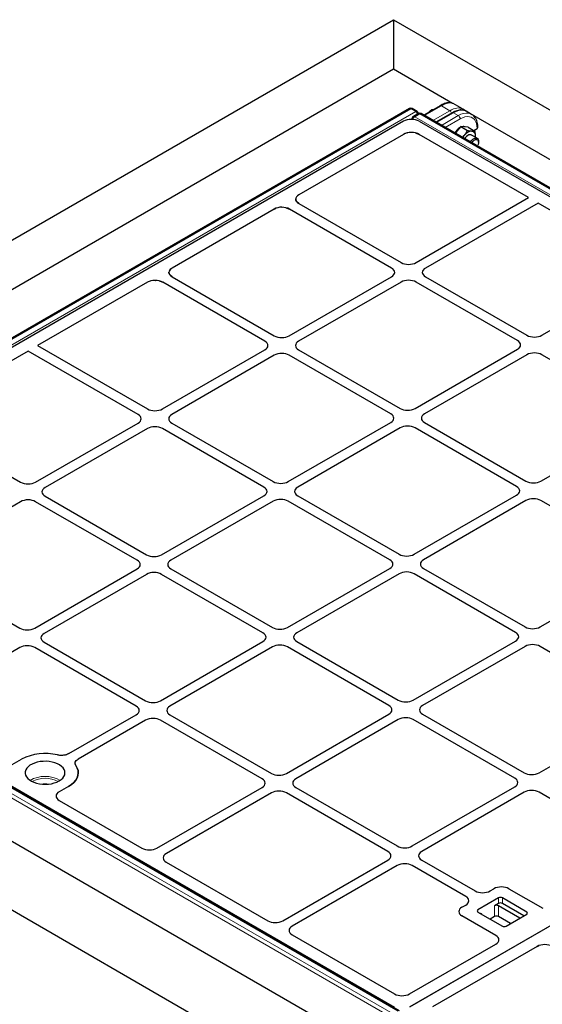
# Model space of a CAD drawing. Units: millimetres. Extents: x 0 to 420, y 0 to 297.
# Drawn here: x 250 to 275, y 149 to 196 of the extents above; entities that cross this region are included whole.
import ezdxf

# ---------------------------------------------------------------- set-up
doc = ezdxf.new("R2010")
doc.units = ezdxf.units.MM

msp = doc.modelspace()

# ---------------------------------------------------------------- linework, layer by layer
at = {"color": 7, "linetype": 'Continuous', "lineweight": 25}
for p, q in [((217.19772, 166.29958), (268.02102, 195.63925)), ((268.02102, 195.63925), (268.02102, 193.30362)), ((268.02102, 195.63925), (391.32277, 124.45866)), ((268.02102, 193.30362), (224.7797, 168.34093)), ((270.8021, 191.69813), (268.02102, 193.30362)), ((268.77856, 191.45305), (231.46965, 169.91508)), ((269.1354, 191.31921), (268.90355, 191.45305)), ((270.21043, 191.59056), (269.44028, 191.14596)), ((269.849, 191.38192), (269.81384, 191.40221)), ((271.25995, 191.43723), (270.82218, 191.68995)), ((271.41038, 191.34698), (271.27811, 191.42334)), ((268.89532, 191.002), (268.88246, 190.9492)), ((269.19131, 191.21753), (268.95428, 191.08069)), ((305.37701, 170.40013), (269.3163, 191.21753)), ((270.78376, 191.25958), (270.01361, 190.81498)), ((271.69537, 191.18587), (271.43847, 191.33418)), ((306.74815, 170.94692), (271.71183, 191.17296)), ((268.49661, 190.86293), (232.54333, 170.10755)), ((269.2245, 190.86293), (304.74966, 170.35469)), ((271.18293, 190.61185), (271.00616, 190.39195)), ((271.18293, 190.61185), (271.49607, 190.43108)), ((271.35971, 190.59605), (271.18293, 190.61185)), ((271.53649, 190.58024), (271.35971, 190.59605)), ((271.53649, 190.58024), (271.84962, 190.39947)), ((271.80492, 190.42528), (271.9543, 190.51151)), ((268.49661, 190.24461), (263.56553, 187.39796)), ((268.66319, 190.30863), (268.675, 190.31089)), ((269.05791, 190.30863), (268.86747, 190.33111)), ((269.05791, 190.30863), (269.2245, 190.24461)), ((274.37961, 187.26863), (269.2245, 190.24461)), ((271.00616, 190.39195), (270.92383, 190.28953)), ((271.26063, 190.0951), (271.35087, 190.19295)), ((271.95252, 190.05699), (271.68389, 190.21206)), ((271.87631, 190.10098), (271.8812, 190.14553)), ((271.87906, 190.09939), (271.8812, 190.14553)), ((272.01725, 189.87166), (272.01725, 189.91391)), ((263.41901, 187.19158), (263.42076, 187.20696)), ((263.45668, 187.30346), (263.50302, 187.35388)), ((269.08104, 184.20982), (274.37961, 187.26863)), ((262.41035, 186.73109), (257.59931, 183.95374)), ((262.41035, 186.73109), (262.48671, 186.76718)), ((262.76785, 186.81567), (262.78562, 186.8149)), ((262.96197, 186.79298), (263.1266, 186.72935)), ((267.93296, 183.9547), (263.1266, 186.72935)), ((263.56854, 186.98448), (263.45831, 187.07951)), ((263.56854, 186.98448), (268.3749, 184.20982)), ((274.82155, 187.0135), (269.52298, 183.9547)), ((279.06629, 184.56307), (274.82155, 187.0135)), ((257.4528, 183.74736), (257.45454, 183.76273)), ((257.49047, 183.85923), (257.5368, 183.90966)), ((257.60232, 183.54026), (257.4921, 183.63529)), ((257.60232, 183.54026), (262.40869, 180.7656)), ((263.11482, 180.7656), (267.93296, 183.54705)), ((269.52298, 183.54705), (274.29692, 180.79112)), ((256.44414, 183.28687), (251.27648, 180.30364)), ((256.80164, 183.37145), (256.81941, 183.37068)), ((256.99576, 183.34876), (257.16038, 183.28513)), ((261.96675, 180.51047), (257.16038, 183.28513)), ((268.3749, 183.29192), (263.55677, 180.51047)), ((273.85498, 180.53599), (269.08104, 183.29192)), ((275.00306, 180.79112), (278.00353, 182.52325)), ((251.27648, 180.30364), (256.44247, 177.32138)), ((250.83454, 180.04852), (245.66689, 177.06529)), ((256.00053, 177.06625), (250.83454, 180.04852)), ((257.14861, 177.32138), (261.96675, 180.10283)), ((262.40869, 179.8477), (257.59055, 177.06625)), ((267.88876, 177.09177), (263.11482, 179.8477)), ((263.55677, 180.10283), (268.33071, 177.34689)), ((269.03684, 177.34689), (273.85498, 180.12834)), ((274.29692, 179.87322), (269.47879, 177.09177)), ((279.777, 177.11728), (275.00306, 179.87322)), ((245.6699, 176.65181), (250.47626, 173.87716)), ((251.1824, 173.87716), (256.00053, 176.65861)), ((257.59055, 176.65861), (262.36449, 173.90267)), ((263.07063, 173.90267), (267.88876, 176.68412)), ((269.47879, 176.68412), (274.25273, 173.92818)), ((274.95886, 173.92818), (279.777, 176.70963)), ((256.44247, 176.40348), (251.62434, 173.62203)), ((261.92255, 173.64754), (257.14861, 176.40348)), ((268.33071, 176.42899), (263.51257, 173.64754)), ((273.81078, 173.67306), (269.03684, 176.42899)), ((250.47626, 172.95926), (245.65813, 170.17781)), ((255.95634, 170.20332), (251.1824, 172.95926)), ((251.62434, 173.21439), (256.39828, 170.45845)), ((257.10442, 170.45845), (261.92255, 173.2399)), ((262.36449, 172.98477), (257.54636, 170.20332)), ((267.84457, 170.22884), (263.07063, 172.98477)), ((263.51257, 173.2399), (268.28651, 170.48396)), ((268.99265, 170.48396), (273.81078, 173.26541)), ((274.25273, 173.01028), (269.43459, 170.22884)), ((279.7328, 170.25435), (274.95886, 173.01028)), ((268.30036, 148.99623), (232.23965, 169.81364)), ((232.54333, 169.68735), (268.0685, 149.17911)), ((245.65813, 169.77017), (250.43207, 167.01423)), ((251.1382, 167.01423), (255.95634, 169.79568)), ((257.54636, 169.79568), (262.3203, 167.03974)), ((263.02644, 167.03974), (267.84457, 169.82119)), ((304.74966, 169.95046), (268.76872, 149.17911)), ((304.73583, 169.94248), (268.78255, 149.18709)), ((269.43459, 169.82119), (274.20853, 167.06525)), ((274.91467, 167.06525), (279.7328, 169.8467)), ((256.39828, 169.54055), (251.58015, 166.7591)), ((261.87836, 166.78461), (257.10442, 169.54055)), ((268.28651, 169.56606), (263.46838, 166.78461)), ((273.76659, 166.81013), (268.99265, 169.56606)), ((224.7797, 168.34093), (340.49947, 101.53733)), ((266.03069, 147.74539), (232.03793, 167.36899)), ((251.58015, 166.35146), (256.35409, 163.59552)), ((257.06022, 163.59552), (261.87836, 166.37697)), ((263.46838, 166.37697), (268.24232, 163.62103)), ((268.94846, 163.62103), (273.76659, 166.40248)), ((250.43207, 166.09633), (247.43159, 164.36419)), ((255.91214, 163.34039), (251.1382, 166.09633)), ((262.3203, 166.12184), (257.50216, 163.34039)), ((267.80038, 163.3659), (263.02644, 166.12184)), ((274.20853, 166.14735), (269.3904, 163.3659)), ((279.68861, 163.39142), (274.91467, 166.14735)), ((252.74401, 161.10382), (255.91214, 162.93275)), ((256.35409, 162.67762), (253.18595, 160.84869)), ((261.83416, 159.92168), (257.06022, 162.67762)), ((257.50216, 162.93275), (262.2761, 160.17681)), ((262.98224, 160.17681), (267.80038, 162.95826)), ((268.24232, 162.70313), (263.42418, 159.92168)), ((273.7224, 159.9472), (268.94846, 162.70313)), ((269.3904, 162.95826), (274.16434, 160.20232)), ((274.87048, 160.20232), (279.68861, 162.98377)), ((250.08411, 160.58881), (250.51997, 160.84042)), ((252.72968, 159.56478), (252.29382, 159.31317)), ((256.89002, 156.65984), (261.83416, 159.51404)), ((263.42418, 159.51404), (268.19812, 156.7581)), ((268.90426, 156.7581), (273.7224, 159.53955)), ((262.2761, 159.25891), (257.33196, 156.40472)), ((267.75618, 156.50297), (262.98224, 159.25891)), ((274.16434, 159.28442), (269.3462, 156.50297)), ((279.68204, 156.50677), (274.87048, 159.28442)), ((252.29086, 158.90567), (256.18413, 156.65813)), ((257.32899, 155.99722), (262.10615, 153.23942)), ((262.81204, 153.24113), (267.75618, 156.09533)), ((268.19812, 155.8402), (263.25398, 152.98601)), ((271.41909, 154.38842), (268.90426, 155.8402)), ((269.3462, 156.09533), (271.86103, 154.64355)), ((272.56717, 154.64355), (272.74491, 154.74616)), ((273.45105, 154.74616), (275.04165, 153.82793)), ((272.9654, 154.31217), (271.99313, 153.75089)), ((274.29122, 153.64883), (273.14218, 154.31217)), ((271.24134, 153.87817), (271.41909, 153.98078)), ((272.9654, 154.057), (272.77757, 153.94857)), ((273.97078, 153.36179), (272.95435, 153.94857)), ((274.15861, 153.47022), (273.14218, 154.057)), ((272.83194, 152.55229), (271.24134, 153.47052)), ((271.99313, 153.64883), (273.14218, 152.9855)), ((272.77757, 153.43823), (272.56776, 153.31711)), ((273.52877, 153.10663), (272.95435, 153.43823)), ((273.31895, 152.9855), (274.29122, 153.54678)), ((263.25101, 152.57851), (268.0685, 149.79743)), ((268.76872, 149.79743), (272.83491, 152.14479)), ((274.78472, 152.03374), (269.85364, 149.18709)), ((274.78472, 152.03374), (274.86108, 152.06983))]:
    msp.add_line(p, q, dxfattribs=at)
at = {"color": 8, "linetype": 'Continuous', "lineweight": 18}
for p, q in [((268.84105, 191.44686), (231.53215, 169.90889)), ((269.0729, 191.31302), (268.84105, 191.44686)), ((270.27292, 191.58437), (269.47688, 191.12483)), ((269.8717, 190.8969), (270.66774, 191.35645)), ((270.66774, 191.35645), (270.27292, 191.58437)), ((231.764, 169.77505), (269.0729, 191.31302)), ((268.89282, 190.99173), (268.81785, 190.94845)), ((269.25381, 191.21134), (269.01677, 191.07451)), ((269.01677, 191.07451), (305.07748, 170.2571)), ((305.31451, 170.39394), (269.25381, 191.21134)), ((270.84626, 191.25339), (270.05022, 190.79385)), ((270.27438, 190.66444), (271.07042, 191.12399)), ((271.15881, 190.97089), (270.45117, 190.56238)), ((270.84626, 191.25339), (271.07042, 191.12399)), ((231.94012, 169.67061), (268.00083, 148.85321)), ((268.23786, 148.99005), (232.17716, 169.80745)), ((267.91256, 148.70553), (231.85185, 169.52293)), ((272.9654, 154.057), (272.9654, 154.31217)), ((273.14218, 154.31217), (273.14218, 154.057)), ((272.77757, 153.43823), (272.77757, 153.94857)), ((272.95435, 153.94857), (272.95435, 153.43823)), ((271.99313, 153.75089), (271.99313, 153.64883)), ((272.18095, 153.55311), (272.17063, 153.54636)), ((272.18095, 153.55311), (272.18095, 153.5404)), ((274.29122, 153.54678), (274.29122, 153.64883))]:
    msp.add_line(p, q, dxfattribs=at)
at = {"color": 8, "linetype": 'Continuous', "lineweight": 18, "flags": 128}
for points in [[(271.07042, 191.12399), (271.19621, 191.18621), (271.31944, 191.2264), (271.4376, 191.24372), (271.54828, 191.23782), (271.64924, 191.20883), (271.69437, 191.18645)], [(271.9543, 190.51151), (271.94621, 190.63757), (271.92208, 190.75171), (271.88242, 190.85162), (271.82802, 190.93525), (271.76, 191.00091), (271.67975, 191.04725), (271.58889, 191.07335), (271.48927, 191.07865), (271.38292, 191.06306), (271.27202, 191.0269), (271.15881, 190.97089)]]:
    msp.add_lwpolyline(points, dxfattribs=at)
at = {"color": 7, "linetype": 'Continuous', "lineweight": 25, "flags": 128}
for points in [[(271.68389, 190.21206), (271.67847, 190.21498), (271.62931, 190.22667), (271.57261, 190.21721), (271.51257, 190.18729), (271.45365, 190.13914), (271.40022, 190.07633), (271.37118, 190.03128)], [(271.63981, 189.8762), (271.64546, 189.88576), (271.69462, 189.95422), (271.75132, 190.01022), (271.81136, 190.04963), (271.87028, 190.0695), (271.92371, 190.06837), (271.96769, 190.04633), (271.99896, 190.00501), (272.0152, 189.94747), (272.01725, 189.91391)], [(271.70228, 189.84013), (271.71792, 189.86532), (271.76551, 189.92453), (271.8191, 189.96958), (271.8739, 189.99648), (271.92506, 190.00283), (271.96803, 189.98806), (271.99899, 189.9535), (272.01519, 189.9022), (272.01519, 189.83874), (271.99899, 189.76874), (271.99469, 189.75656)], [(252.28774, 159.81991), (252.38116, 159.88281), (252.45686, 159.95321), (252.51305, 160.02946), (252.54843, 160.10976), (252.56215, 160.19224), (252.55391, 160.27496), (252.52389, 160.35598), (252.47279, 160.43341), (252.40182, 160.50543), (252.31264, 160.57036), (252.20734, 160.62666), (252.08838, 160.67302), (251.95856, 160.70836), (251.82091, 160.73184), (251.67867, 160.74292), (251.53517, 160.74133), (251.39377, 160.72712), (251.25778, 160.70061), (251.1304, 160.66243), (251.0146, 160.61347), (250.91311, 160.55488), (250.8283, 160.48803), (250.76216, 160.41449), (250.71624, 160.33599), (250.69162, 160.25436), (250.68887, 160.17152), (250.70806, 160.0894), (250.74874, 160.00994), (250.80995, 159.935), (250.89026, 159.86632), (250.98779, 159.80553), (251.10025, 159.75405), (251.22501, 159.71308), (251.35913, 159.68358), (251.49949, 159.66625), (251.64278, 159.66149), (251.78565, 159.66942), (251.92476, 159.68984), (252.05683, 159.72228), (252.17877, 159.76598), (252.28774, 159.81991)], [(253.07545, 160.53777), (253.13831, 160.42676), (253.17579, 160.31199), (253.18727, 160.19539), (253.17256, 160.07891), (253.13191, 159.9645), (253.06598, 159.85409), (252.9759, 159.74952), (252.86317, 159.65254), (252.72968, 159.56478)], [(252.72968, 159.56478), (252.86317, 159.65254), (252.9759, 159.74952), (253.06598, 159.85409), (253.13191, 159.9645), (253.17256, 160.07891), (253.18727, 160.19539), (253.17579, 160.31199), (253.13831, 160.42676), (253.07545, 160.53777)]]:
    msp.add_lwpolyline(points, dxfattribs=at)
at = {"color": 7, "linetype": 'Continuous', "lineweight": 25}
for centre, radius, start, end in [((268.84105, 191.34479), 0.125, 60.002688, 119.997312), ((269.01677, 190.97244), 0.125, 119.997312, 166.319636), ((269.0729, 191.21095), 0.125, 4.556225, 60.002688), ((269.25381, 191.10928), 0.125, 60.002688, 119.997312), ((271.56255, 189.93185), 0.75241, 124.836179, 150.73126), ((271.31096, 190.40354), 0.20875, 65.27422, 104.950088), ((271.92836, 190.56878), 0.06287, 294.374658, 354.305201), ((272.01609, 189.65977), 0.85252, 141.287606, 150.048852), ((271.73173, 189.94149), 0.45638, 93.429538, 146.565085), ((271.66418, 190.18088), 0.21988, 350.748121, 79.453222), ((251.62937, 158.68849), 2.42107, 76.235787, 117.272758), ((251.63115, 158.67347), 2.43524, 76.36052, 117.148024), ((273.05379, 154.14158), 0.19213, 62.609672, 117.390328), ((272.86596, 153.77798), 0.19213, 62.609672, 117.390328), ((273.05379, 153.88641), 0.19213, 62.609672, 117.390328), ((272.01249, 153.69986), 0.05458, 110.783421, 249.216579), ((272.86596, 153.26764), 0.19213, 62.609672, 117.390328), ((274.27186, 153.59781), 0.05458, 290.783421, 69.216579), ((273.23056, 153.15609), 0.19213, 242.609672, 297.390328)]:
    msp.add_arc(centre, radius, start, end, dxfattribs=at)
at = {"color": 8, "linetype": 'Continuous', "lineweight": 18}
for centre, radius, start, end in [((268.8045, 191.3964), 0.06231, 54.082255, 114.607286), ((268.87756, 191.39681), 0.06195, 65.2021, 126.108358), ((270.2362, 191.53217), 0.06383, 54.874847, 113.814694), ((270.56266, 191.19309), 0.19424, 14.175546, 57.247568), ((268.95551, 190.99384), 0.06075, 172.279128, 229.346973), ((269.12353, 190.90993), 0.19617, 122.970055, 169.194218), ((268.98038, 191.02564), 0.06093, 53.32187, 115.367672), ((269.10922, 191.26489), 0.06029, 64.269675, 127.040784), ((268.96782, 191.14966), 0.19424, 14.175546, 57.247568), ((269.21741, 191.16248), 0.06093, 53.32187, 115.367672), ((269.29013, 191.16322), 0.06029, 64.269675, 127.040784), ((270.80968, 191.20266), 0.06255, 54.210835, 114.478706), ((270.96691, 190.96216), 0.1921, 2.605478, 57.394522), ((271.92835, 190.56878), 0.06287, 294.376029, 354.28948), ((251.62482, 158.6277), 1.40665, 59.956543, 120.043457), ((251.62482, 158.61303), 1.33355, 62.433974, 117.566026), ((251.62482, 158.96125), 0.72867, 76.637545, 103.362455)]:
    msp.add_arc(centre, radius, start, end, dxfattribs=at)
for centre, major_axis, ratio, start_param, end_param in [((270.01445, 190.71291), (0.84027, 0.95372), 0.39513365, 0.07939199, 0.86470889), ((270.55594, 190.40031), (0.72985, 1.02028), 0.50078871, 0.04889832, 0.83421037), ((270.73446, 190.29726), (0.72985, 1.02028), 0.50078871, 0.04889347, 0.83421037)]:
    msp.add_ellipse(centre, major_axis=major_axis, ratio=ratio, start_param=start_param, end_param=end_param, dxfattribs=at)
at = {"color": 7, "linetype": 'Continuous', "lineweight": 25}
for centre, major_axis, ratio, start_param, end_param in [((268.86055, 190.66082), (0.50978, 0), 0.56621236, 0.77571298, 2.36587967), ((268.86055, 190.0425), (0.50978, 0), 0.56621236, 0.77571298, 2.36587967), ((268.86055, 190.0425), (0.50978, 0), 0.56621236, 1.55722436, 1.57079633), ((263.91998, 187.19036), (0.50097, -0.0037), 0.58146625, 2.36108271, 3.93916286), ((262.76996, 186.52647), (0.50463, -0.00362), 0.57305817, 0.7900415, 2.36812165), ((257.95376, 183.74614), (0.50097, -0.0037), 0.58146625, 2.36108271, 3.93916286), ((267.57795, 183.75087), (0.50137, 0), 0.57570865, 5.49915667, 7.06721394), ((267.57795, 183.75087), (0.50137, 0), 0.57570865, 5.49915667, 7.06721394), ((268.72797, 184.41477), (0.5, 0), 0.5788711, 3.92836034, 5.49641762), ((268.72797, 184.41477), (0.5, 0), 0.5788711, 3.92836034, 5.49641762), ((269.87799, 183.75087), (0.50137, 0), 0.57570865, 2.35756402, 3.92562129), ((269.87799, 183.75087), (0.50137, 0), 0.57570865, 2.35756402, 3.92562129), ((256.80374, 183.08225), (0.50463, -0.00362), 0.57305817, 0.7900415, 2.36812165), ((268.72797, 183.08698), (0.5, 0), 0.5788711, 0.78676769, 2.35482496), ((268.72797, 183.08698), (0.5, 0), 0.5788711, 0.78676769, 2.35482496), ((262.76176, 180.97054), (0.5, 0), 0.5788711, 3.92836034, 5.49641762), ((262.76176, 180.97054), (0.5, 0), 0.5788711, 3.92836034, 5.49641762), ((274.64999, 180.99606), (0.5, 0), 0.5788711, 3.92836034, 5.49641762), ((274.64999, 180.99606), (0.5, 0), 0.5788711, 3.92836034, 5.49641762), ((261.61174, 180.30665), (0.50137, 0), 0.57570865, 5.49915667, 7.06721394), ((261.61174, 180.30665), (0.50137, 0), 0.57570865, 5.49915667, 7.06721394), ((263.91178, 180.30665), (0.50137, 0), 0.57570865, 2.35756402, 3.92562129), ((263.91178, 180.30665), (0.50137, 0), 0.57570865, 2.35756402, 3.92562129), ((273.49997, 180.33217), (0.50137, 0), 0.57570865, 5.49915667, 7.06721394), ((273.49997, 180.33217), (0.50137, 0), 0.57570865, 5.49915667, 7.06721394), ((262.76176, 179.64276), (0.5, 0), 0.5788711, 0.78676769, 2.35482496), ((262.76176, 179.64276), (0.5, 0), 0.5788711, 0.78676769, 2.35482496), ((274.64999, 179.66827), (0.5, 0), 0.5788711, 0.78676769, 2.35482496), ((274.64999, 179.66827), (0.5, 0), 0.5788711, 0.78676769, 2.35482496), ((255.64552, 176.86243), (0.50137, 0), 0.57570865, 5.49915667, 7.06721394), ((255.64552, 176.86243), (0.50137, 0), 0.57570865, 5.49915667, 7.06721394), ((256.79554, 177.52632), (0.5, 0), 0.5788711, 3.92836034, 5.49641762), ((256.79554, 177.52632), (0.5, 0), 0.5788711, 3.92836034, 5.49641762), ((257.94556, 176.86243), (0.50137, 0), 0.57570865, 2.35756402, 3.92562129), ((257.94556, 176.86243), (0.50137, 0), 0.57570865, 2.35756402, 3.92562129), ((267.53376, 176.88794), (0.50137, 0), 0.57570865, 5.49915667, 7.06721394), ((267.53376, 176.88794), (0.50137, 0), 0.57570865, 5.49915667, 7.06721394), ((268.68378, 177.55184), (0.5, 0), 0.5788711, 3.92836034, 5.49641762), ((268.68378, 177.55184), (0.5, 0), 0.5788711, 3.92836034, 5.49641762), ((269.83379, 176.88794), (0.50137, 0), 0.57570865, 2.35756402, 3.92562129), ((269.83379, 176.88794), (0.50137, 0), 0.57570865, 2.35756402, 3.92562129), ((268.68378, 176.22405), (0.5, 0), 0.5788711, 0.78676769, 2.35482496), ((268.68378, 176.22405), (0.5, 0), 0.5788711, 0.78676769, 2.35482496), ((256.79554, 176.19854), (0.5, 0), 0.5788711, 0.78676769, 2.35482496), ((256.79554, 176.19854), (0.5, 0), 0.5788711, 0.78676769, 2.35482496), ((250.82933, 174.0821), (0.5, 0), 0.5788711, 3.92836034, 5.49641762), ((250.82933, 174.0821), (0.5, 0), 0.5788711, 3.92836034, 5.49641762), ((262.71756, 174.10761), (0.5, 0), 0.5788711, 3.92836034, 5.49641762), ((262.71756, 174.10761), (0.5, 0), 0.5788711, 3.92836034, 5.49641762), ((274.60579, 174.13313), (0.5, 0), 0.5788711, 3.92836034, 5.49641762), ((274.60579, 174.13313), (0.5, 0), 0.5788711, 3.92836034, 5.49641762), ((251.97935, 173.41821), (0.50137, 0), 0.57570865, 2.35756402, 3.92562129), ((251.97935, 173.41821), (0.50137, 0), 0.57570865, 2.35756402, 3.92562129), ((261.56754, 173.44372), (0.50137, 0), 0.57570865, 5.49915667, 7.06721394), ((261.56754, 173.44372), (0.50137, 0), 0.57570865, 5.49915667, 7.06721394), ((263.86758, 173.44372), (0.50137, 0), 0.57570865, 2.35756402, 3.92562129), ((263.86758, 173.44372), (0.50137, 0), 0.57570865, 2.35756402, 3.92562129), ((273.45578, 173.46923), (0.50137, 0), 0.57570865, 5.49915667, 7.06721394), ((273.45578, 173.46923), (0.50137, 0), 0.57570865, 5.49915667, 7.06721394), ((250.82933, 172.75432), (0.5, 0), 0.5788711, 0.78676769, 2.35482496), ((250.82933, 172.75432), (0.5, 0), 0.5788711, 0.78676769, 2.35482496), ((262.71756, 172.77983), (0.5, 0), 0.5788711, 0.78676769, 2.35482496), ((262.71756, 172.77983), (0.5, 0), 0.5788711, 0.78676769, 2.35482496), ((274.60579, 172.80534), (0.5, 0), 0.5788711, 0.78676769, 2.35482496), ((274.60579, 172.80534), (0.5, 0), 0.5788711, 0.78676769, 2.35482496), ((255.60133, 169.9995), (0.50137, 0), 0.57570865, 5.49915667, 7.06721394), ((255.60133, 169.9995), (0.50137, 0), 0.57570865, 5.49915667, 7.06721394), ((256.75135, 170.66339), (0.5, 0), 0.5788711, 3.92836034, 5.49641762), ((256.75135, 170.66339), (0.5, 0), 0.5788711, 3.92836034, 5.49641762), ((257.90137, 169.9995), (0.50137, 0), 0.57570865, 2.35756402, 3.92562129), ((257.90137, 169.9995), (0.50137, 0), 0.57570865, 2.35756402, 3.92562129), ((267.48956, 170.02501), (0.50137, 0), 0.57570865, 5.49915667, 7.06721394), ((267.48956, 170.02501), (0.50137, 0), 0.57570865, 5.49915667, 7.06721394), ((268.63958, 170.6889), (0.5, 0), 0.5788711, 3.92836034, 5.49641762), ((268.63958, 170.6889), (0.5, 0), 0.5788711, 3.92836034, 5.49641762), ((269.7896, 170.02501), (0.50137, 0), 0.57570865, 2.35756402, 3.92562129), ((269.7896, 170.02501), (0.50137, 0), 0.57570865, 2.35756402, 3.92562129), ((256.75135, 169.33561), (0.5, 0), 0.5788711, 0.78676769, 2.35482496), ((256.75135, 169.33561), (0.5, 0), 0.5788711, 0.78676769, 2.35482496), ((268.63958, 169.36112), (0.5, 0), 0.5788711, 0.78676769, 2.35482496), ((268.63958, 169.36112), (0.5, 0), 0.5788711, 0.78676769, 2.35482496), ((250.78514, 167.21917), (0.5, 0), 0.5788711, 3.92836034, 5.49641762), ((250.78514, 167.21917), (0.5, 0), 0.5788711, 3.92836034, 5.49641762), ((262.67337, 167.24468), (0.5, 0), 0.5788711, 3.92836034, 5.49641762), ((262.67337, 167.24468), (0.5, 0), 0.5788711, 3.92836034, 5.49641762), ((273.41158, 166.6063), (0.50137, 0), 0.57570865, 5.49915667, 7.06721394), ((273.41158, 166.6063), (0.50137, 0), 0.57570865, 5.49915667, 7.06721394), ((274.5616, 167.2702), (0.5, 0), 0.5788711, 3.92836034, 5.49641762), ((274.5616, 167.2702), (0.5, 0), 0.5788711, 3.92836034, 5.49641762), ((251.93515, 166.55528), (0.50137, 0), 0.57570865, 2.35756402, 3.92562129), ((251.93515, 166.55528), (0.50137, 0), 0.57570865, 2.35756402, 3.92562129), ((261.52335, 166.58079), (0.50137, 0), 0.57570865, 5.49915667, 7.06721394), ((261.52335, 166.58079), (0.50137, 0), 0.57570865, 5.49915667, 7.06721394), ((263.82339, 166.58079), (0.50137, 0), 0.57570865, 2.35756402, 3.92562129), ((263.82339, 166.58079), (0.50137, 0), 0.57570865, 2.35756402, 3.92562129), ((250.78514, 165.89139), (0.5, 0), 0.5788711, 0.78676769, 2.35482496), ((250.78514, 165.89139), (0.5, 0), 0.5788711, 0.78676769, 2.35482496), ((262.67337, 165.9169), (0.5, 0), 0.5788711, 0.78676769, 2.35482496), ((262.67337, 165.9169), (0.5, 0), 0.5788711, 0.78676769, 2.35482496), ((274.5616, 165.94241), (0.5, 0), 0.5788711, 0.78676769, 2.35482496), ((274.5616, 165.94241), (0.5, 0), 0.5788711, 0.78676769, 2.35482496), ((256.70715, 163.80046), (0.5, 0), 0.5788711, 3.92836034, 5.49641762), ((256.70715, 163.80046), (0.5, 0), 0.5788711, 3.92836034, 5.49641762), ((268.59539, 163.82597), (0.5, 0), 0.5788711, 3.92836034, 5.49641762), ((268.59539, 163.82597), (0.5, 0), 0.5788711, 3.92836034, 5.49641762), ((255.55714, 163.13657), (0.50137, 0), 0.57570865, 5.49915667, 7.06721394), ((255.55714, 163.13657), (0.50137, 0), 0.57570865, 5.49915667, 7.06721394), ((257.85717, 163.13657), (0.50137, 0), 0.57570865, 2.35756402, 3.92562129), ((257.85717, 163.13657), (0.50137, 0), 0.57570865, 2.35756402, 3.92562129), ((267.44537, 163.16208), (0.50137, 0), 0.57570865, 5.49915667, 7.06721394), ((267.44537, 163.16208), (0.50137, 0), 0.57570865, 5.49915667, 7.06721394), ((269.74541, 163.16208), (0.50137, 0), 0.57570865, 2.35756402, 3.92562129), ((269.74541, 163.16208), (0.50137, 0), 0.57570865, 2.35756402, 3.92562129), ((256.70715, 162.47268), (0.5, 0), 0.5788711, 0.78676769, 2.35482496), ((256.70715, 162.47268), (0.5, 0), 0.5788711, 0.78676769, 2.35482496), ((268.59539, 162.49819), (0.5, 0), 0.5788711, 0.78676769, 2.35482496), ((268.59539, 162.49819), (0.5, 0), 0.5788711, 0.78676769, 2.35482496), ((261.47915, 159.71786), (0.50137, 0), 0.57570865, 5.49915667, 7.06721394), ((261.47915, 159.71786), (0.50137, 0), 0.57570865, 5.49915667, 7.06721394), ((262.62917, 160.38175), (0.5, 0), 0.5788711, 3.92836034, 5.49641762), ((262.62917, 160.38175), (0.5, 0), 0.5788711, 3.92836034, 5.49641762), ((263.77919, 159.71786), (0.50137, 0), 0.57570865, 2.35756402, 3.92562129), ((263.77919, 159.71786), (0.50137, 0), 0.57570865, 2.35756402, 3.92562129), ((273.36739, 159.74337), (0.50137, 0), 0.57570865, 5.49915667, 7.06721394), ((273.36739, 159.74337), (0.50137, 0), 0.57570865, 5.49915667, 7.06721394), ((274.51741, 160.40727), (0.5, 0), 0.5788711, 3.92836034, 5.49641762), ((274.51741, 160.40727), (0.5, 0), 0.5788711, 3.92836034, 5.49641762), ((274.51741, 159.07948), (0.5, 0), 0.5788711, 0.78676769, 2.35482496), ((274.51741, 159.07948), (0.5, 0), 0.5788711, 0.78676769, 2.35482496), ((252.65046, 159.11029), (0.50463, 0.00362), 0.57305817, 2.35155115, 3.91506366), ((252.65046, 159.11029), (0.50463, 0.00362), 0.57305817, 2.35155115, 3.91506366), ((262.62917, 159.05397), (0.5, 0), 0.5788711, 0.78676769, 2.35482496), ((262.62917, 159.05397), (0.5, 0), 0.5788711, 0.78676769, 2.35482496), ((256.53858, 156.86573), (0.50097, 0.0037), 0.58146625, 3.9221026, 5.4856151), ((256.53858, 156.86573), (0.50097, 0.0037), 0.58146625, 3.9221026, 5.4856151), ((268.55119, 156.96304), (0.5, 0), 0.5788711, 3.92836034, 5.49641762), ((268.55119, 156.96304), (0.5, 0), 0.5788711, 3.92836034, 5.49641762), ((257.6886, 156.20184), (0.50463, 0.00362), 0.57305817, 2.35155115, 3.91506366), ((257.6886, 156.20184), (0.50463, 0.00362), 0.57305817, 2.35155115, 3.91506366), ((267.40117, 156.29915), (0.50137, 0), 0.57570865, 5.49915667, 7.06721394), ((267.40117, 156.29915), (0.50137, 0), 0.57570865, 5.49915667, 7.06721394), ((269.70121, 156.29915), (0.50137, 0), 0.57570865, 2.35756402, 3.92562129), ((269.70121, 156.29915), (0.50137, 0), 0.57570865, 2.35756402, 3.92562129), ((268.55119, 155.63526), (0.5, 0), 0.5788711, 0.78676769, 2.35482496), ((268.55119, 155.63526), (0.5, 0), 0.5788711, 0.78676769, 2.35482496), ((273.09798, 154.54122), (0.5, 0), 0.5788711, 0.78676769, 2.35482496), ((273.09798, 154.54122), (0.5, 0), 0.5788711, 0.78676769, 2.35482496), ((271.06408, 154.1846), (0.50137, 0), 0.57570865, 5.49915667, 7.06721394), ((271.06408, 154.1846), (0.50137, 0), 0.57570865, 5.49915667, 7.06721394), ((272.2141, 154.84849), (0.5, 0), 0.5788711, 3.92836034, 5.49641762), ((272.2141, 154.84849), (0.5, 0), 0.5788711, 3.92836034, 5.49641762), ((271.59635, 153.67435), (0.50137, 0), 0.57570865, 2.35756402, 3.92562129), ((271.59635, 153.67435), (0.50137, 0), 0.57570865, 2.35756402, 3.92562129), ((262.4606, 153.44702), (0.50097, 0.0037), 0.58146625, 3.9221026, 5.4856151), ((262.4606, 153.44702), (0.50097, 0.0037), 0.58146625, 3.9221026, 5.4856151), ((263.61062, 152.78313), (0.50463, 0.00362), 0.57305817, 2.35155115, 3.91506366), ((263.61062, 152.78313), (0.50463, 0.00362), 0.57305817, 2.35155115, 3.91506366), ((272.4753, 152.34941), (0.50463, -0.00362), 0.57305817, 5.50971431, 7.07322681), ((272.4753, 152.34941), (0.50463, -0.00362), 0.57305817, 5.50971431, 7.07322681), ((275.14433, 151.82913), (0.50463, -0.00362), 0.57305817, 0.7900415, 2.36812165), ((268.41861, 150.00753), (0.5, 0), 0.5885797, 3.936676, 5.48810196), ((268.41861, 150.00753), (0.5, 0), 0.5885797, 3.936676, 5.48810196)]:
    msp.add_ellipse(centre, major_axis=major_axis, ratio=ratio, start_param=start_param, end_param=end_param, dxfattribs=at)
for points, knots in [([(269.68618, 191.28792), (269.69398, 191.29634), (269.73252, 191.33797), (269.77776, 191.37371), (269.81384, 191.40221)], [0, 0, 0, 0, 0.202350478, 1, 1, 1, 1]), ([(269.81384, 191.40221), (269.83279, 191.40523), (269.85531, 191.40882), (269.88755, 191.40736), (269.89268, 191.40713)], [0, 0, 0, 0, 0.84095125, 1, 1, 1, 1]), ([(270.81951, 191.68901), (270.80563, 191.69701), (270.76999, 191.71755), (270.70277, 191.73218), (270.62043, 191.73598), (270.52844, 191.72351), (270.42734, 191.69461), (270.32077, 191.65106), (270.24659, 191.61039), (270.21043, 191.59056)], [0, 0, 0, 0, 0.08582472, 0.2204673, 0.36282587, 0.51648677, 0.67903367, 0.84352953, 1, 1, 1, 1]), ([(271.43789, 191.33348), (271.4355, 191.33519), (271.40918, 191.3541), (271.34878, 191.37451), (271.25919, 191.39291), (271.16157, 191.39263), (271.05754, 191.37574), (270.94758, 191.34109), (270.8554, 191.2997), (270.80041, 191.26891), (270.78376, 191.25958)], [0, 0, 0, 0, 0.014305866, 0.15794705, 0.302424103, 0.451336425, 0.606291968, 0.766404377, 0.929251319, 1, 1, 1, 1]), ([(271.33945, 191.37437), (271.33491, 191.37968), (271.31277, 191.40559), (271.28309, 191.42278), (271.2595, 191.43645)], [0, 0, 0, 0, 0.20506999, 1, 1, 1, 1]), ([(271.99091, 190.56254), (271.99048, 190.58619), (271.98923, 190.65443), (271.97525, 190.7615), (271.9436, 190.87881), (271.89618, 190.98385), (271.83377, 191.07332), (271.76599, 191.14187), (271.71481, 191.17212), (271.69329, 191.18485)], [0, 0, 0, 0, 0.08671394, 0.2502166, 0.41369853, 0.57551892, 0.73400686, 0.88814679, 1, 1, 1, 1]), ([(271.35087, 190.19295), (271.35502, 190.19818), (271.38647, 190.23782), (271.4394, 190.31623), (271.47707, 190.39257), (271.49607, 190.43108)], [0, 0, 0, 0, 0.07008577, 0.53078223, 1, 1, 1, 1]), ([(271.49607, 190.43108), (271.53361, 190.42342), (271.60936, 190.40796), (271.67255, 190.40071), (271.70443, 190.39705)], [0, 0, 0, 0, 0.49545796, 1, 1, 1, 1]), ([(268.66319, 190.30863), (268.63644, 190.30147), (268.57532, 190.28511), (268.52494, 190.25919), (268.49661, 190.24461)], [0, 0, 0, 0, 0.43768824, 1, 1, 1, 1]), ([(271.70443, 190.39705), (271.70858, 190.3967), (271.74002, 190.39402), (271.79296, 190.39265), (271.83062, 190.39719), (271.84962, 190.39947)], [0, 0, 0, 0, 0.07008577, 0.53078223, 1, 1, 1, 1]), ([(271.8812, 190.14553), (271.88073, 190.16723), (271.87899, 190.24802), (271.86203, 190.3355), (271.84962, 190.39947)], [0, 0, 0, 0, 0.268633605, 1, 1, 1, 1]), ([(263.45831, 187.07951), (263.44722, 187.09741), (263.43213, 187.12176), (263.42124, 187.1599), (263.41988, 187.17919), (263.41901, 187.19158)], [0, 0, 0, 0, 0.498272159, 0.677715331, 1, 1, 1, 1]), ([(257.4921, 183.63529), (257.48101, 183.65319), (257.46592, 183.67754), (257.45502, 183.71568), (257.45367, 183.73497), (257.4528, 183.74736)], [0, 0, 0, 0, 0.49827216, 0.67771533, 1, 1, 1, 1]), ([(256.60784, 183.3497), (256.58039, 183.34234), (256.52034, 183.32624), (256.47095, 183.30072), (256.44414, 183.28687)], [0, 0, 0, 0, 0.45720122, 1, 1, 1, 1]), ([(252.74401, 161.10382), (252.70686, 161.0857), (252.63252, 161.04945), (252.49296, 161.02176), (252.34554, 161.01533), (252.25218, 161.03179), (252.20541, 161.04003)], [0, 0, 0, 0, 0.24951888, 0.49925826, 0.74913851, 1, 1, 1, 1]), ([(252.74401, 161.10382), (252.70039, 161.08313), (252.61314, 161.04175), (252.44687, 161.01616), (252.30679, 161.0197), (252.22967, 161.03517), (252.20541, 161.04003)], [0, 0, 0, 0, 0.289191014, 0.578391469, 0.86740551, 1, 1, 1, 1]), ([(253.07545, 160.53777), (253.06123, 160.56462), (253.03277, 160.61834), (253.04364, 160.7033), (253.09144, 160.78406), (253.15441, 160.82712), (253.18595, 160.84869)], [0, 0, 0, 0, 0.24951888, 0.49925826, 0.74913851, 1, 1, 1, 1]), ([(253.07545, 160.53777), (253.05969, 160.56906), (253.02815, 160.63165), (253.05286, 160.72996), (253.11365, 160.8029), (253.16865, 160.83774), (253.18595, 160.84869)], [0, 0, 0, 0, 0.289191, 0.57839144, 0.86740546, 1, 1, 1, 1])]:
    msp.add_open_spline(points, degree=3, knots=knots, dxfattribs=at)
at = {"color": 8, "linetype": 'Continuous', "lineweight": 18}
for points, knots in [([(272.08662, 153.59486), (272.08745, 153.59519), (272.09985, 153.60012), (272.12782, 153.5957), (272.15345, 153.58085), (272.17135, 153.56322), (272.17768, 153.55657), (272.18088, 153.55319), (272.18095, 153.55311)], [0, 0, 0, 0, 0.01959764, 0.29331822, 0.74393873, 0.87037892, 0.99691702, 1, 1, 1, 1]), ([(272.16522, 153.54949), (272.1701, 153.55079), (272.1751, 153.55212), (272.18082, 153.55309), (272.18095, 153.55311)], [0, 0, 0, 0, 0.977447484, 1, 1, 1, 1])]:
    msp.add_open_spline(points, degree=3, knots=knots, dxfattribs=at)

doc.saveas('drawing.dxf')
